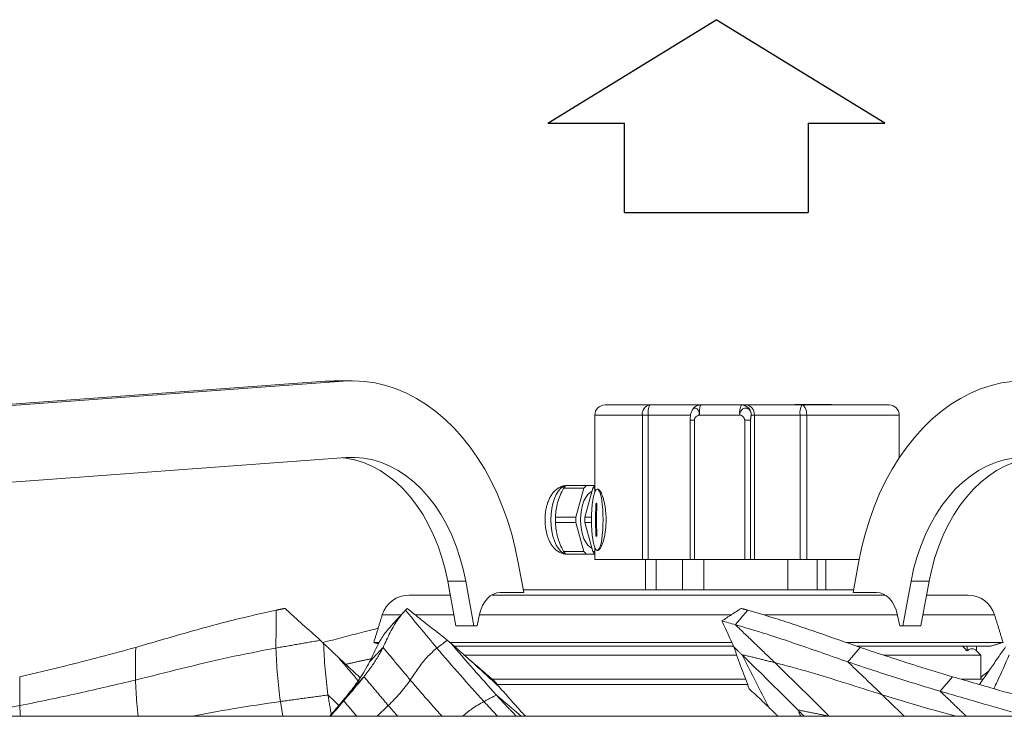
# Model space of a CAD drawing. Units: millimetres. Extents: x 0 to 8400, y 0 to 5940.
# Drawn here: x 6751 to 7137, y 4902 to 5175 of the extents above; entities that cross this region are included whole.
import ezdxf

# ---------------------------------------------------------------- set-up
doc = ezdxf.new("R2010")
doc.units = ezdxf.units.MM
doc.layers.add('QUOTE', color=3, linetype='Continuous')

msp = doc.modelspace()

# ---------------------------------------------------------------- linework, layer by layer
at = {"color": 7, "linetype": 'Continuous', "lineweight": 15}
for p, q in [((6870.732, 5033.637, 586.092), (6711.308, 5021.821, 586.092)), ((6718.379, 5021.821, 586.092), (6877.803, 5033.637, 586.092)), ((6874.247, 5033.767, 586.092), (6870.732, 5033.637, 586.092)), ((6870.732, 5033.637, 586.092), (6877.803, 5033.637, 586.092)), ((7017.956, 5024.267, 586.092), (6997.927, 5024.267, 586.092)), ((7033.754, 5024.267, 586.092), (7017.956, 5024.267, 586.092)), ((7035.575, 5024.267, 586.092), (7033.754, 5024.267, 586.092)), ((7057.425, 5024.267, 586.092), (7035.575, 5024.267, 586.092)), ((7064.701, 5024.517, 586.092), (7054.828, 5024.517, 586.092)), ((7054.828, 5024.267, 586.092), (7054.828, 5024.517, 586.092)), ((7064.701, 5024.517, 586.092), (7064.701, 5024.267, 586.092)), ((7066.285, 5024.517, 586.092), (7064.701, 5024.517, 586.092)), ((7066.285, 5024.267, 586.092), (7066.285, 5024.517, 586.092)), ((7066.289, 5024.517, 586.092), (7066.285, 5024.517, 586.092)), ((7066.289, 5024.267, 586.092), (7066.289, 5024.517, 586.092)), ((7066.487, 5024.517, 586.092), (7066.289, 5024.517, 586.092)), ((7066.487, 5024.267, 586.092), (7066.487, 5024.517, 586.092)), ((7066.566, 5024.517, 586.092), (7066.487, 5024.517, 586.092)), ((7066.566, 5024.267, 586.092), (7066.566, 5024.517, 586.092)), ((7066.764, 5024.517, 586.092), (7066.566, 5024.517, 586.092)), ((7066.764, 5024.517, 586.092), (7066.764, 5024.267, 586.092)), ((7067.097, 5024.517, 586.092), (7066.764, 5024.517, 586.092)), ((7067.097, 5024.267, 586.092), (7067.097, 5024.517, 586.092)), ((7067.295, 5024.517, 586.092), (7067.097, 5024.517, 586.092)), ((7067.295, 5024.267, 586.092), (7067.295, 5024.517, 586.092)), ((7067.39, 5024.517, 586.092), (7067.295, 5024.517, 586.092)), ((7067.39, 5024.267, 586.092), (7067.39, 5024.517, 586.092)), ((7067.944, 5024.517, 586.092), (7067.39, 5024.517, 586.092)), ((7067.944, 5024.267, 586.092), (7067.944, 5024.517, 586.092)), ((7068.047, 5024.517, 586.092), (7067.944, 5024.517, 586.092)), ((7068.047, 5024.267, 586.092), (7068.047, 5024.517, 586.092)), ((7068.245, 5024.517, 586.092), (7068.047, 5024.517, 586.092)), ((7068.245, 5024.517, 586.092), (7068.245, 5024.267, 586.092)), ((7068.324, 5024.517, 586.092), (7068.245, 5024.517, 586.092)), ((7068.324, 5024.267, 586.092), (7068.324, 5024.517, 586.092)), ((7069.021, 5024.517, 586.092), (7068.324, 5024.517, 586.092)), ((7069.021, 5024.267, 586.092), (7069.021, 5024.517, 586.092)), ((6994.977, 5020.267, 586.092), (6994.977, 4963.767, 586.092)), ((6997.294, 5020.267, 586.092), (6997.294, 4963.767, 586.092)), ((7013.856, 5020.267, 586.092), (6997.294, 5020.267, 586.092)), ((7033.12, 5020.267, 586.092), (7017.322, 5020.267, 586.092)), ((7038.891, 5020.267, 586.092), (7037.704, 5020.267, 586.092)), ((7038.891, 5020.267, 586.092), (7038.891, 4963.767, 586.092)), ((7056.792, 5020.267, 586.092), (7038.891, 5020.267, 586.092)), ((7056.792, 5020.267, 586.092), (7056.792, 4963.767, 586.092)), ((7059.383, 5020.267, 586.092), (7059.383, 4963.767, 586.092)), ((7015.348, 5018.267, 586.092), (7015.348, 4963.767, 586.092)), ((7035.095, 5018.267, 586.092), (7035.095, 4963.767, 586.092)), ((7037.387, 5018.267, 586.092), (7037.387, 4963.767, 586.092)), ((6878.913, 5003.678, 586.092), (6719.489, 4991.862, 586.092)), ((6964.126, 4991.68, 586.092), (6972.106, 4991.68, 586.092)), ((6973.022, 4992.767, 586.092), (6965.042, 4992.767, 586.092)), ((6972.106, 4991.68, 586.092), (6968.925, 4980.355, 586.092)), ((6975.6, 4991.68, 586.092), (6972.419, 4980.355, 586.092)), ((6976.343, 4992.767, 586.092), (6973.022, 4992.767, 586.092)), ((6975.6, 4991.68, 586.092), (6976.343, 4991.68, 586.092)), ((6976.729, 4984.667, 586.092), (6977.144, 4984.667, 586.092)), ((6968.925, 4980.355, 586.092), (6960.945, 4980.355, 586.092)), ((6975.067, 4980.355, 586.092), (6972.419, 4980.355, 586.092)), ((6960.944, 4978.18, 586.092), (6968.925, 4978.18, 586.092)), ((6968.925, 4978.18, 586.092), (6972.106, 4966.855, 586.092)), ((6972.419, 4978.18, 586.092), (6975.067, 4978.18, 586.092)), ((6972.419, 4978.18, 586.092), (6975.6, 4966.855, 586.092)), ((6977.144, 4973.867, 586.092), (6976.729, 4973.867, 586.092)), ((6972.106, 4966.855, 586.092), (6964.126, 4966.855, 586.092)), ((6965.042, 4965.767, 586.092), (6973.022, 4965.767, 586.092)), ((6973.022, 4965.767, 586.092), (6976.343, 4965.767, 586.092)), ((6976.343, 4966.855, 586.092), (6975.6, 4966.855, 586.092)), ((6946.371, 4962.445, 586.092), (6948.496, 4950.767, 586.092)), ((6997.294, 4963.767, 586.092), (7013.664, 4963.767, 586.092)), ((7000.44, 4963.767, 586.092), (7000.44, 4951.767, 586.092)), ((7015.348, 4963.767, 586.092), (7035.095, 4963.767, 586.092)), ((7019.08, 4963.767, 586.092), (7019.08, 4951.767, 586.092)), ((7037.387, 4963.767, 586.092), (7038.891, 4963.767, 586.092)), ((7038.891, 4963.767, 586.092), (7056.792, 4963.767, 586.092)), ((7051.97, 4963.767, 586.092), (7051.97, 4951.767, 586.092)), ((7063.427, 4963.767, 586.092), (7063.427, 4951.767, 586.092)), ((7066.819, 4963.767, 586.092), (7066.819, 4951.767, 586.092)), ((7077.543, 4950.767, 586.092), (7079.668, 4962.445, 586.092)), ((6919.71, 4949.767, 586.092), (6918.71, 4955.184, 586.092)), ((6925.789, 4955.184, 586.092), (6918.717, 4955.184, 586.092)), ((6918.717, 4955.184, 586.092), (6921.932, 4937.767, 586.092)), ((6929.003, 4937.767, 586.092), (6925.789, 4955.184, 586.092)), ((7100.253, 4955.184, 586.092), (7097.038, 4937.767, 586.092)), ((7107.323, 4955.184, 586.092), (7100.253, 4955.184, 586.092)), ((7104.109, 4937.767, 586.092), (7107.323, 4955.184, 586.092)), ((6948.496, 4950.767, 586.092), (6939.304, 4950.767, 586.092)), ((7086.736, 4950.767, 586.092), (7077.543, 4950.767, 586.092)), ((6931.19, 4942.276, 586.092), (6930.215, 4937.767, 586.092)), ((7095.825, 4937.767, 586.092), (7094.851, 4942.276, 586.092)), ((6921.932, 4937.767, 586.092), (6929.003, 4937.767, 586.092)), ((6930.215, 4937.767, 586.092), (6929.003, 4937.767, 586.092)), ((7095.825, 4937.767, 586.092), (7097.038, 4937.767, 586.092)), ((7097.038, 4937.767, 586.092), (7104.109, 4937.767, 586.092)), ((7122.232, 4927.896, 586.092), (7122.232, 4929.767, 586.092)), ((7125.886, 4929.767, 586.092), (7125.886, 4927.896, 586.092)), ((6885.918, 4917.796, 586.092), (6880.667, 4912.099, 586.092)), ((7116.477, 4917.796, 586.092), (7111.647, 4912.099, 586.092)), ((7127.142, 4914.767, 586.092), (7126.969, 4914.767, 586.092)), ((6877.971, 4908.339, 586.092), (6872.726, 4902.628, 586.092))]:
    msp.add_line(p, q, dxfattribs=at)
at = {"color": 7, "linetype": 'Continuous', "lineweight": 15, "elevation": 586.092, "flags": 128}
for points in [[(6877.803, 5033.637), (6881.988, 5033.763), (6886.171, 5033.519), (6890.335, 5032.908), (6894.463, 5031.931), (6898.541, 5030.592), (6902.552, 5028.896), (6906.48, 5026.851), (6910.311, 5024.463), (6914.029, 5021.743), (6917.62, 5018.7), (6921.07, 5015.347), (6924.366, 5011.696), (6927.494, 5007.762), (6930.443, 5003.56), (6933.202, 4999.107), (6935.758, 4994.419), (6938.104, 4989.515), (6940.229, 4984.414), (6942.125, 4979.136), (6943.785, 4973.701), (6945.202, 4968.13), (6946.371, 4962.445)], [(7079.668, 4962.445), (7080.838, 4968.13), (7082.255, 4973.701), (7083.915, 4979.136), (7085.811, 4984.414), (7087.936, 4989.515), (7090.282, 4994.419), (7092.839, 4999.107), (7095.598, 5003.56), (7098.547, 5007.762), (7101.676, 5011.696), (7104.972, 5015.347), (7108.422, 5018.7), (7112.013, 5021.743), (7115.732, 5024.463), (7119.562, 5026.851), (7123.491, 5028.896), (7127.502, 5030.592), (7131.58, 5031.931), (7135.709, 5032.908), (7139.874, 5033.519), (7144.057, 5033.763), (7148.242, 5033.637)], [(7016.933, 5024.131), (7017.185, 5024.19), (7017.956, 5024.267)], [(7057.425, 5024.267), (7057.807, 5024.19), (7058.174, 5023.963), (7058.513, 5023.593), (7058.809, 5023.096), (7059.053, 5022.49), (7059.234, 5021.798), (7059.345, 5021.048), (7059.383, 5020.267)], [(6994.977, 5020.267), (6991.662, 5020.267), (6988.636, 5020.267), (6985.915, 5020.267), (6983.511, 5020.267), (6981.44, 5020.267), (6979.709, 5020.267), (6978.33, 5020.267), (6977.309, 5020.267), (6976.65, 5020.267), (6976.359, 5020.267), (6976.343, 5020.267)], [(6994.977, 5020.267), (6995.093, 5020.267), (6995.214, 5020.267), (6995.339, 5020.267), (6995.469, 5020.267), (6995.603, 5020.267), (6995.742, 5020.267), (6995.884, 5020.267), (6996.03, 5020.267)], [(6996.03, 5020.267), (6996.179, 5020.267), (6996.331, 5020.267), (6996.486, 5020.267), (6996.644, 5020.267), (6996.804, 5020.267), (6996.965, 5020.267), (6997.129, 5020.267), (6997.294, 5020.267)], [(7056.792, 5020.267), (7056.958, 5020.267), (7057.125, 5020.267), (7057.292, 5020.267), (7057.459, 5020.267), (7057.627, 5020.267), (7057.794, 5020.267), (7057.961, 5020.267), (7058.126, 5020.267)], [(7058.126, 5020.267), (7058.291, 5020.267), (7058.453, 5020.267), (7058.614, 5020.267), (7058.773, 5020.267), (7058.93, 5020.267), (7059.084, 5020.267), (7059.235, 5020.267), (7059.383, 5020.267)], [(7095.639, 5020.267), (7095.547, 5020.267), (7095.102, 5020.267), (7094.293, 5020.267), (7093.122, 5020.267), (7091.595, 5020.267), (7089.722, 5020.267), (7087.511, 5020.267), (7084.974, 5020.267), (7082.123, 5020.267), (7078.975, 5020.267), (7075.545, 5020.267), (7071.851, 5020.267), (7067.912, 5020.267), (7063.749, 5020.267), (7059.383, 5020.267)], [(6918.71, 4955.184), (6917.7, 4959.911), (6916.44, 4964.516), (6914.936, 4968.973), (6913.197, 4973.255), (6911.233, 4977.339), (6909.055, 4981.199), (6906.677, 4984.815), (6904.111, 4988.165), (6901.373, 4991.23), (6898.479, 4993.992), (6895.444, 4996.435), (6892.287, 4998.545), (6889.026, 5000.311), (6885.679, 5001.721), (6882.267, 5002.768), (6878.808, 5003.445), (6877.668, 5003.586)], [(6918.717, 4955.184), (6917.708, 4959.911), (6916.447, 4964.516), (6914.943, 4968.973), (6913.204, 4973.255), (6911.241, 4977.338), (6909.064, 4981.199), (6906.685, 4984.815), (6904.12, 4988.165), (6901.382, 4991.23), (6898.488, 4993.992), (6895.453, 4996.435), (6892.296, 4998.545), (6889.036, 5000.311), (6885.689, 5001.721), (6882.277, 5002.768), (6878.818, 5003.445), (6877.674, 5003.587)], [(6925.789, 4955.184), (6924.779, 4959.911), (6923.519, 4964.516), (6922.015, 4968.973), (6920.276, 4973.255), (6918.312, 4977.339), (6916.135, 4981.199), (6913.757, 4984.815), (6911.191, 4988.165), (6908.453, 4991.23), (6905.559, 4993.992), (6902.525, 4996.435), (6899.368, 4998.545), (6896.107, 5000.311), (6892.761, 5001.721), (6889.348, 5002.768), (6885.89, 5003.445), (6882.405, 5003.749), (6878.913, 5003.678)], [(7100.253, 4955.184), (7101.262, 4959.911), (7102.523, 4964.516), (7104.027, 4968.973), (7105.766, 4973.255), (7107.73, 4977.339), (7109.907, 4981.199), (7112.286, 4984.815), (7114.851, 4988.165), (7117.589, 4991.23), (7120.484, 4993.992), (7123.519, 4996.435), (7126.676, 4998.545), (7129.937, 5000.311), (7133.283, 5001.721), (7136.696, 5002.768), (7140.155, 5003.445), (7143.64, 5003.749), (7147.132, 5003.678)], [(7107.323, 4955.184), (7108.333, 4959.911), (7109.594, 4964.516), (7111.098, 4968.973), (7112.837, 4973.255), (7114.801, 4977.338), (7116.978, 4981.199), (7119.356, 4984.815), (7121.922, 4988.165), (7124.66, 4991.23), (7127.555, 4993.992), (7130.589, 4996.435), (7133.746, 4998.545), (7137.008, 5000.311), (7140.354, 5001.721), (7143.767, 5002.768), (7147.226, 5003.445), (7148.366, 5003.586)], [(6964.951, 4992.675), (6964.107, 4992.354), (6963.081, 4991.63), (6962.127, 4990.569), (6961.271, 4989.2), (6960.536, 4987.559), (6959.943, 4985.693), (6959.507, 4983.651), (6959.241, 4981.489), (6959.151, 4979.267)], [(6975.223, 4990.335), (6974.512, 4989.967), (6973.61, 4989.174), (6972.791, 4988.063), (6972.081, 4986.669), (6971.505, 4985.037), (6971.079, 4983.22), (6970.818, 4981.276), (6970.73, 4979.267)], [(6979.59, 4979.267), (6979.556, 4977.184), (6979.454, 4975.163), (6979.287, 4973.267), (6979.06, 4971.554), (6978.781, 4970.075), (6978.457, 4968.875), (6978.099, 4967.991), (6977.717, 4967.45), (6977.324, 4967.267), (6976.93, 4967.45), (6976.549, 4967.991), (6976.191, 4968.875), (6975.867, 4970.075), (6975.588, 4971.554), (6975.361, 4973.267), (6975.194, 4975.163), (6975.092, 4977.184), (6975.057, 4979.267), (6975.092, 4981.351), (6975.194, 4983.372), (6975.361, 4985.267), (6975.588, 4986.981), (6975.867, 4988.46), (6976.191, 4989.66), (6976.549, 4990.544), (6976.93, 4991.085), (6977.324, 4991.267), (6977.717, 4991.085), (6978.099, 4990.544), (6978.457, 4989.66), (6978.781, 4988.46), (6979.06, 4986.981), (6979.287, 4985.267), (6979.454, 4983.372), (6979.556, 4981.351), (6979.59, 4979.267)], [(6959.151, 4979.267), (6959.241, 4977.045), (6959.507, 4974.884), (6959.943, 4972.842), (6960.536, 4970.976), (6961.271, 4969.335), (6962.127, 4967.966), (6963.081, 4966.904), (6964.107, 4966.181), (6964.951, 4965.86)], [(6970.73, 4979.267), (6970.818, 4977.259), (6971.079, 4975.314), (6971.505, 4973.497), (6972.081, 4971.866), (6972.791, 4970.472), (6973.61, 4969.361), (6974.512, 4968.568), (6975.223, 4968.199)], [(6976.343, 4963.767), (6976.359, 4963.767), (6976.65, 4963.767), (6977.309, 4963.767), (6978.33, 4963.767), (6979.709, 4963.767), (6981.44, 4963.767), (6983.511, 4963.767), (6985.915, 4963.767), (6988.636, 4963.767), (6991.662, 4963.767), (6994.977, 4963.767)], [(6994.977, 4963.767), (6995.214, 4963.767), (6995.469, 4963.767), (6995.742, 4963.767), (6996.03, 4963.767), (6996.331, 4963.767), (6996.644, 4963.767), (6996.965, 4963.767), (6997.294, 4963.767)], [(7013.664, 4963.767), (7013.666, 4963.767), (7013.719, 4963.767), (7013.846, 4963.767), (7014.044, 4963.767), (7014.304, 4963.767), (7014.616, 4963.767), (7014.969, 4963.767), (7015.348, 4963.767)], [(7035.095, 4963.767), (7035.487, 4963.767), (7035.875, 4963.767), (7036.246, 4963.767), (7036.584, 4963.767), (7036.878, 4963.767), (7037.115, 4963.767), (7037.287, 4963.767), (7037.387, 4963.767)], [(7056.792, 4963.767), (7057.125, 4963.767), (7057.459, 4963.767), (7057.794, 4963.767), (7058.126, 4963.767), (7058.453, 4963.767), (7058.773, 4963.767), (7059.084, 4963.767), (7059.383, 4963.767)], [(7059.383, 4963.767), (7063.749, 4963.767), (7067.912, 4963.767), (7071.851, 4963.767), (7075.545, 4963.767), (7078.975, 4963.767), (7079.91, 4963.767)], [(6939.304, 4950.767), (6937.959, 4950.616), (6936.647, 4950.164), (6935.403, 4949.424), (6934.257, 4948.414), (6933.239, 4947.16), (6932.375, 4945.693), (6931.686, 4944.051), (6931.19, 4942.276)], [(7086.736, 4950.767), (7088.082, 4950.616), (7089.393, 4950.164), (7090.638, 4949.424), (7091.783, 4948.414), (7092.801, 4947.16), (7093.666, 4945.693), (7094.355, 4944.051), (7094.851, 4942.276)], [(6897.143, 4941.983), (6895.632, 4941.983), (6894.465, 4941.983), (6893.646, 4941.983), (6893.177, 4941.984), (6893.055, 4941.983)], [(6900.303, 4941.983), (6898.995, 4941.983), (6897.143, 4941.983)], [(6921.154, 4941.983), (6920.892, 4941.983), (6916.867, 4941.983), (6913.124, 4941.983), (6909.675, 4941.983), (6906.528, 4941.984), (6905.998, 4941.983)], [(7029.753, 4941.984), (7024.915, 4941.984), (7018.435, 4941.984), (7011.939, 4941.983), (7005.446, 4941.983), (6998.975, 4941.983), (6992.546, 4941.983), (6986.177, 4941.983), (6979.886, 4941.983), (6973.693, 4941.983), (6967.615, 4941.983), (6961.67, 4941.983), (6955.875, 4941.983), (6950.249, 4941.984), (6944.806, 4941.983), (6939.564, 4941.983), (6934.536, 4941.983), (6931.127, 4941.983)], [(7094.914, 4941.983), (7094.729, 4941.983), (7089.854, 4941.983), (7084.754, 4941.984), (7079.443, 4941.984), (7073.937, 4941.983), (7068.253, 4941.983), (7062.407, 4941.983), (7056.416, 4941.983), (7050.298, 4941.983), (7044.07, 4941.983), (7042.56, 4941.983)], [(7132.979, 4941.983), (7132.974, 4941.983), (7132.74, 4941.983), (7132.154, 4941.984), (7131.219, 4941.983), (7129.938, 4941.983), (7128.313, 4941.983), (7126.35, 4941.983), (7124.055, 4941.984), (7121.434, 4941.983), (7118.495, 4941.984), (7115.247, 4941.983), (7111.699, 4941.983), (7107.861, 4941.983), (7104.887, 4941.984)], [(6891.832, 4931.229), (6891.786, 4931.229), (6890.768, 4931.229), (6890.103, 4931.229), (6889.792, 4931.229), (6889.767, 4931.229)], [(7030.017, 4931.229), (7027.056, 4931.229), (7020.463, 4931.229), (7013.849, 4931.229), (7007.233, 4931.229), (7000.633, 4931.229), (6994.068, 4931.229), (6987.558, 4931.229), (6981.122, 4931.229), (6974.778, 4931.229), (6968.544, 4931.229), (6962.438, 4931.229), (6956.478, 4931.229), (6950.681, 4931.229), (6945.064, 4931.229), (6939.642, 4931.229), (6934.433, 4931.229), (6929.449, 4931.229), (6924.707, 4931.229), (6920.22, 4931.229), (6919.45, 4931.229)], [(6921.211, 4929.767), (6922.326, 4929.767), (6926.623, 4929.767), (6931.179, 4929.767), (6935.979, 4929.767), (6941.009, 4929.767), (6946.253, 4929.767), (6951.697, 4929.767), (6957.324, 4929.767), (6963.117, 4929.767), (6969.059, 4929.767), (6975.133, 4929.767), (6981.319, 4929.767), (6987.6, 4929.767), (6993.956, 4929.767), (7000.37, 4929.767), (7006.821, 4929.767), (7013.291, 4929.767), (7019.76, 4929.767), (7026.209, 4929.767), (7030.703, 4929.767)], [(7136.267, 4931.229), (7136.264, 4931.229), (7136.042, 4931.229), (7135.466, 4931.229), (7134.536, 4931.229), (7133.256, 4931.229), (7131.629, 4931.229), (7129.661, 4931.229), (7127.356, 4931.229), (7124.721, 4931.229), (7121.765, 4931.229), (7118.494, 4931.229), (7114.92, 4931.229), (7111.052, 4931.229), (7106.901, 4931.229), (7102.48, 4931.229), (7097.8, 4931.229), (7092.876, 4931.229), (7087.722, 4931.229), (7082.352, 4931.229), (7076.783, 4931.229), (7074.838, 4931.229)], [(7079.055, 4929.767), (7080.233, 4929.767), (7085.46, 4929.767), (7090.471, 4929.767), (7095.251, 4929.767), (7099.785, 4929.767), (7104.06, 4929.767), (7108.064, 4929.767), (7111.784, 4929.767), (7115.209, 4929.767), (7118.329, 4929.767), (7121.135, 4929.767), (7123.618, 4929.767), (7125.771, 4929.767), (7127.588, 4929.767), (7129.063, 4929.767), (7130.191, 4929.767), (7130.97, 4929.767), (7131.397, 4929.767), (7131.485, 4929.767)], [(7031.95, 4926.267), (7028.887, 4926.267), (7022.56, 4926.267), (7016.204, 4926.267), (7009.839, 4926.267), (7003.483, 4926.267), (6997.156, 4926.267), (6990.879, 4926.267), (6984.67, 4926.267), (6978.548, 4926.267), (6972.533, 4926.267), (6966.644, 4926.267), (6960.897, 4926.267), (6955.312, 4926.267), (6949.905, 4926.267), (6944.693, 4926.267), (6939.692, 4926.267), (6934.918, 4926.267), (6930.386, 4926.267), (6926.109, 4926.267), (6925.128, 4926.267)], [(7127.517, 4926.267), (7127.417, 4926.267), (7126.976, 4926.267), (7126.181, 4926.267), (7125.038, 4926.267), (7123.547, 4926.267), (7121.716, 4926.267), (7119.548, 4926.267), (7117.051, 4926.267), (7114.232, 4926.267), (7111.101, 4926.267), (7107.666, 4926.267), (7103.939, 4926.267), (7099.931, 4926.267), (7095.654, 4926.267), (7091.122, 4926.267), (7089.428, 4926.267)], [(7035.454, 4916.767), (7032.984, 4916.767), (7026.362, 4916.767), (7019.701, 4916.767), (7013.022, 4916.767), (7006.343, 4916.767), (6999.682, 4916.767), (6993.059, 4916.767), (6986.493, 4916.767), (6980.002, 4916.767), (6973.605, 4916.767), (6967.319, 4916.767), (6961.163, 4916.767), (6955.154, 4916.767), (6949.309, 4916.767), (6943.645, 4916.767), (6938.177, 4916.767), (6936.208, 4916.767)], [(6938.069, 4914.767), (6943.656, 4914.767), (6949.439, 4914.767), (6955.401, 4914.767), (6961.527, 4914.767), (6967.798, 4914.767), (6974.196, 4914.767), (6980.704, 4914.767), (6987.304, 4914.767), (6993.976, 4914.767), (7000.702, 4914.767), (7007.463, 4914.767), (7014.24, 4914.767), (7021.013, 4914.767), (7027.763, 4914.767), (7034.472, 4914.767), (7036.233, 4914.767)], [(7128.606, 4916.767), (7125.883, 4916.767), (7122.802, 4916.767), (7120.054, 4916.767)], [(6746.449, 4902.267), (6757.002, 4902.267), (6767.747, 4902.267), (6778.678, 4902.267), (6789.784, 4902.267), (6801.059, 4902.267), (6812.493, 4902.267), (6824.078, 4902.267), (6835.806, 4902.267), (6847.667, 4902.267), (6859.652, 4902.267), (6871.753, 4902.267), (6883.96, 4902.267), (6896.264, 4902.267), (6908.656, 4902.267), (6921.127, 4902.267), (6933.667, 4902.267), (6946.266, 4902.267), (6958.916, 4902.267), (6971.607, 4902.267), (6984.328, 4902.267), (6997.072, 4902.267), (7009.827, 4902.267), (7022.585, 4902.267), (7035.335, 4902.267), (7048.069, 4902.267), (7060.776, 4902.267), (7073.448, 4902.267), (7086.074, 4902.267), (7098.645, 4902.267), (7111.151, 4902.267), (7123.584, 4902.267), (7135.933, 4902.267), (7148.19, 4902.267)]]:
    msp.add_lwpolyline(points, dxfattribs=at)
at = {"color": 7, "linetype": 'Continuous', "lineweight": 15}
for centre, radius, start, end in [((6980.343, 5020.267, 586.092), 4, 90, 180), ((6998.546, 5020.723, 586.092), 3.597, 99.89575, 187.28285), ((7004.083, 5021.242, 586.092), 6.859, 153.82933, 188.17196), ((7036.407, 5020.436, 586.092), 19.085, 171.98798, 180.50541), ((7019.02, 5023.189, 586.092), 1.515, 134.61884, 183.53234), ((7039.91, 5021.242, 586.092), 6.859, 153.82983, 188.17091), ((7033.749, 5020.342, 586.092), 3.925, 44.54834, 89.93301), ((7033.678, 5020.272, 586.092), 4.025, 359.93606, 44.55048), ((7063.581, 5021.242, 586.092), 6.858, 153.82842, 188.17266), ((7091.639, 5020.267, 586.092), 4, 0, 90), ((6971.151, 4986.69, 586.092), 8.617, 135.14573, 144.614), ((6979.127, 4986.692, 586.092), 8.613, 135.14186, 144.6138), ((6982.863, 4986.501, 586.092), 8.92, 136.96742, 144.51155), ((7123.523, 4979.267, 586.092), 146.894, 177.89327, 182.10675), ((7123.944, 4979.267, 586.092), 146.899, 177.89335, 182.10667), ((6988.039, 4979.267, 586.092), 27.143, 172.45759, 187.54229), ((6991.714, 4979.267, 586.092), 30.789, 177.97517, 182.02409), ((6999.72, 4979.268, 586.092), 30.815, 177.97781, 182.02307), ((7003.171, 4979.267, 586.092), 30.771, 177.97399, 182.02527), ((6971.145, 4971.84, 586.092), 8.609, 215.38136, 224.85825), ((6979.127, 4971.842, 586.092), 8.612, 215.38748, 224.86001), ((6982.768, 4971.955, 586.092), 8.797, 215.43436, 223.08422), ((6903.574, 4938.767, 586.092), 11, 90, 163), ((7122.459, 4938.767, 586.092), 11, 17, 90)]:
    msp.add_arc(centre, radius, start, end, dxfattribs=at)
msp.add_ellipse((7035.575, 5020.267, 586.092), major_axis=(0, 4), ratio=0.8290027, start_param=4.712389, end_param=6.2831853, dxfattribs=at)
for points in [[(6874.247, 5033.767, 586.092), (6874.236, 5033.767, 586.092)], [(6881.319, 5033.767, 586.092), (6874.247, 5033.767, 586.092)], [(7056.997, 5024.549, 586.092), (7056.997, 5024.517, 586.092)], [(7062.314, 5024.517, 586.092), (7062.314, 5024.549, 586.092)], [(7063.122, 5024.517, 586.092), (7063.122, 5024.549, 586.092)], [(6976.343, 5020.267, 586.092), (6976.343, 4990.086, 586.092)], [(7095.639, 5003.623, 586.092), (7095.639, 5020.267, 586.092)], [(7013.664, 5018.269, 586.092), (7013.664, 4963.767, 586.092)], [(7013.709, 5018.267, 586.092), (7013.701, 5018.267, 586.092)], [(6977.564, 4991.267, 586.092), (6977.324, 4991.267, 586.092)], [(6961.148, 4982.952, 586.092), (6961.131, 4982.83, 586.092)], [(6961.131, 4975.705, 586.092), (6961.148, 4975.583, 586.092)], [(6976.343, 4968.449, 586.092), (6976.343, 4963.767, 586.092)], [(6977.324, 4967.267, 586.092), (6977.564, 4967.267, 586.092)], [(6996.232, 4963.767, 586.092), (6996.232, 4951.767, 586.092)], [(7010.664, 4963.767, 586.092), (7010.664, 4951.767, 586.092)], [(6851.521, 4943.849, 586.092), (6851.425, 4929.026, 586.092)], [(6854.991, 4944.579, 586.092), (6851.52, 4943.849, 586.092)], [(6893.055, 4941.983, 586.092), (6889.767, 4931.229, 586.092)], [(6901.824, 4943.476, 586.092), (6896.584, 4937.8, 586.092)], [(6902.884, 4944.579, 586.092), (6902.174, 4943.849, 586.092)], [(6902.174, 4943.849, 586.092), (6914.488, 4929.026, 586.092)], [(7036.269, 4943.849, 586.092), (7031.406, 4938.165, 586.092)], [(7033.684, 4944.579, 586.092), (7036.269, 4943.849, 586.092)], [(7136.267, 4931.229, 586.092), (7132.979, 4941.983, 586.092)], [(7031.406, 4938.165, 586.092), (7046.891, 4923.3, 586.092)], [(6851.425, 4929.026, 586.092), (6868.772, 4932.05, 586.092)], [(6870.115, 4930.831, 586.092), (6868.772, 4932.05, 586.092)], [(6875.636, 4925.636, 586.092), (6870.115, 4930.831, 586.092)], [(6889.767, 4931.229, 586.092), (6891.608, 4930.666, 586.092)], [(6914.488, 4929.026, 586.092), (6918.529, 4932.05, 586.092)], [(6920.058, 4930.831, 586.092), (6918.529, 4932.05, 586.092)], [(6925.964, 4925.636, 586.092), (6920.058, 4930.831, 586.092)], [(7122.232, 4927.896, 586.092), (7120.362, 4929.767, 586.092)], [(7131.485, 4929.767, 586.092), (7136.267, 4931.229, 586.092)], [(6796.477, 4929.284, 586.092), (6796.412, 4916.472, 586.092)], [(6893.379, 4929.284, 586.092), (6888.133, 4923.592, 586.092)], [(6893.379, 4929.284, 586.092), (6904.063, 4916.472, 586.092)], [(7030.801, 4929.495, 586.092), (7033.909, 4926.487, 586.092)], [(7046.891, 4923.3, 586.092), (7033.909, 4926.487, 586.092)], [(7034.032, 4926.368, 586.092), (7033.909, 4926.487, 586.092)], [(7080.343, 4929.284, 586.092), (7075.49, 4923.592, 586.092)], [(7127.517, 4926.267, 586.092), (7125.886, 4927.898, 586.092)], [(7127.517, 4916.767, 586.092), (7127.517, 4926.267, 586.092)], [(6883.658, 4916.187, 586.092), (6875.636, 4925.636, 586.092)], [(6878.814, 4922.656, 586.092), (6888.751, 4924.858, 586.092)], [(6938.919, 4913.786, 586.092), (6925.964, 4925.636, 586.092)], [(7075.49, 4923.592, 586.092), (7088.911, 4910.737, 586.092)], [(6751.038, 4917.796, 586.092), (6751.056, 4906.446, 586.092)], [(6885.918, 4917.796, 586.092), (6895.457, 4906.446, 586.092)], [(6938.069, 4914.767, 586.092), (6937.616, 4915.571, 586.092)], [(6938.919, 4913.786, 586.092), (6938.069, 4914.767, 586.092)], [(6853.171, 4908.077, 586.092), (6871.798, 4910.603, 586.092)], [(6871.781, 4910.73, 586.092), (6871.798, 4910.603, 586.092)], [(6876.106, 4906.558, 586.092), (6871.781, 4910.73, 586.092)], [(6871.798, 4910.603, 586.092), (6873.094, 4903.056, 586.092)], [(6932.91, 4908.077, 586.092), (6937.827, 4910.603, 586.092)], [(6937.711, 4910.73, 586.092), (6937.827, 4910.603, 586.092)], [(6947.502, 4902.267, 586.092), (6937.711, 4910.73, 586.092)], [(6937.827, 4910.603, 586.092), (6945.545, 4902.267, 586.092)], [(7088.911, 4910.737, 586.092), (7097.592, 4902.267, 586.092)], [(7111.647, 4912.099, 586.092), (7121.924, 4902.267, 586.092)], [(6853.171, 4908.077, 586.092), (6854.175, 4902.267, 586.092)], [(6877.971, 4908.339, 586.092), (6883.138, 4902.267, 586.092)], [(6932.91, 4908.077, 586.092), (6938.298, 4902.267, 586.092)], [(6729.654, 4902.267, 586.092), (6751.056, 4906.446, 586.092)], [(6751.056, 4906.446, 586.092), (6751.31, 4902.267, 586.092)], [(6891.035, 4902.267, 586.092), (6895.457, 4906.446, 586.092)], [(6895.457, 4906.446, 586.092), (6899.107, 4902.267, 586.092)], [(7048.159, 4902.267, 586.092), (7044.488, 4905.823, 586.092)], [(7068.168, 4902.294, 586.092), (7055.906, 4904.782, 586.092)], [(7056.034, 4904.654, 586.092), (7055.906, 4904.782, 586.092)], [(7056.034, 4904.654, 586.092), (7058.38, 4902.267, 586.092)], [(7056.034, 4904.654, 586.092), (7056.999, 4902.267, 586.092)], [(6872.726, 4902.628, 586.092), (6872.416, 4902.267, 586.092)]]:
    msp.add_open_spline(points, degree=1, dxfattribs=at)
for points, knots in [([(6997.927, 5024.267, 586.092), (6996.325, 5024.267, 586.092), (6993.091, 5024.267, 586.092), (6989.038, 5024.267, 586.092), (6985.637, 5024.267, 586.092), (6983.017, 5024.267, 586.092), (6981.272, 5024.267, 586.092), (6980.392, 5024.268, 586.092), (6980.432, 5024.267, 586.092), (6980.447, 5024.267, 586.092)], [0, 0, 0, 0, 0.1484433, 0.2997403, 0.4530021, 0.6072649, 0.7615279, 0.9147892, 1, 1, 1, 1]), ([(7017.322, 5020.267, 586.092), (7017.29, 5020.642, 586.092), (7017.227, 5021.378, 586.092), (7016.894, 5022.158, 586.092), (7016.551, 5022.618, 586.092), (7016.158, 5022.959, 586.092), (7015.626, 5023.134, 586.092), (7015.085, 5022.943, 586.092), (7014.723, 5022.597, 586.092), (7014.516, 5022.36, 586.092), (7014.446, 5022.169, 586.092), (7014.435, 5022.138, 586.092)], [0, 0, 0, 0, 0.1666243, 0.3274785, 0.4117264, 0.4949021, 0.6580018, 0.8163456, 0.8988342, 0.9839007, 1, 1, 1, 1]), ([(7017.33, 5024.218, 586.092), (7016.953, 5024.127, 586.092), (7016.415, 5023.997, 586.092), (7015.693, 5023.587, 586.092), (7015.119, 5023.121, 586.092), (7014.656, 5022.601, 586.092), (7014.491, 5022.23, 586.092), (7014.447, 5022.132, 586.092)], [0, 0, 0, 0, 0.3132248, 0.4461153, 0.670638, 0.9134869, 1, 1, 1, 1]), ([(7037.704, 5020.267, 586.092), (7037.667, 5020.642, 586.092), (7037.596, 5021.378, 586.092), (7037.149, 5022.158, 586.092), (7036.688, 5022.618, 586.092), (7036.155, 5022.958, 586.092), (7035.412, 5023.135, 586.092), (7034.684, 5022.939, 586.092), (7034.147, 5022.604, 586.092), (7033.683, 5022.131, 586.092), (7033.238, 5021.353, 586.092), (7033.16, 5020.628, 586.092), (7033.12, 5020.267, 586.092)], [0, 0, 0, 0, 0.1275299, 0.2506381, 0.3151111, 0.3787712, 0.5035959, 0.6247864, 0.6879135, 0.7530157, 0.8771922, 1, 1, 1, 1]), ([(7091.535, 5024.267, 586.092), (7091.559, 5024.267, 586.092), (7091.638, 5024.267, 586.092), (7090.897, 5024.267, 586.092), (7089.357, 5024.267, 586.092), (7086.946, 5024.267, 586.092), (7083.721, 5024.267, 586.092), (7079.704, 5024.267, 586.092), (7074.971, 5024.267, 586.092), (7069.611, 5024.267, 586.092), (7063.781, 5024.267, 586.092), (7059.53, 5024.267, 586.092), (7057.425, 5024.267, 586.092)], [0, 0, 0, 0, 0.046245, 0.1501193, 0.2539944, 0.3598664, 0.467113, 0.5750598, 0.683007, 0.790253, 0.896125, 1, 1, 1, 1]), ([(7014.469, 5022.227, 586.092), (7014.249, 5021.672, 586.092), (7013.908, 5020.808, 586.092), (7013.706, 5019.415, 586.092), (7013.686, 5018.643, 586.092), (7013.676, 5018.267, 586.092)], [0, 0, 0, 0, 0.4817722, 0.7484698, 1, 1, 1, 1]), ([(7017.322, 5020.267, 586.092), (7017.205, 5020.255, 586.092), (7016.961, 5020.229, 586.092), (7016.488, 5020.034, 586.092), (7015.955, 5019.644, 586.092), (7015.565, 5019.109, 586.092), (7015.376, 5018.632, 586.092), (7015.357, 5018.386, 586.092), (7015.348, 5018.267, 586.092)], [0, 0, 0, 0, 0.116654, 0.2429098, 0.5017565, 0.7591044, 0.884186, 1, 1, 1, 1]), ([(7035.095, 5018.267, 586.092), (7035.086, 5018.386, 586.092), (7035.067, 5018.633, 586.092), (7034.878, 5019.112, 586.092), (7034.489, 5019.65, 586.092), (7033.956, 5020.042, 586.092), (7033.482, 5020.235, 586.092), (7033.238, 5020.257, 586.092), (7033.12, 5020.267, 586.092)], [0, 0, 0, 0, 0.1158062, 0.2412908, 0.4992506, 0.7578624, 0.883728, 1, 1, 1, 1]), ([(7037.704, 5020.267, 586.092), (7037.685, 5020.255, 586.092), (7037.645, 5020.229, 586.092), (7037.57, 5020.034, 586.092), (7037.484, 5019.644, 586.092), (7037.422, 5019.11, 586.092), (7037.391, 5018.632, 586.092), (7037.388, 5018.386, 586.092), (7037.387, 5018.267, 586.092)], [0, 0, 0, 0, 0.11666002, 0.24291862, 0.50177061, 0.7590817, 0.88416125, 1, 1, 1, 1]), ([(7015.348, 5018.267, 586.092), (7015.093, 5018.267, 586.092), (7014.583, 5018.267, 586.092), (7014.016, 5018.267, 586.092), (7013.707, 5018.267, 586.092), (7013.709, 5018.267, 586.092), (7013.709, 5018.267, 586.092)], [0, 0, 0, 0, 0.3006545, 0.6013008, 0.9019548, 1, 1, 1, 1]), ([(7037.387, 5018.267, 586.092), (7037.316, 5018.267, 586.092), (7037.173, 5018.267, 586.092), (7036.612, 5018.267, 586.092), (7035.886, 5018.267, 586.092), (7035.359, 5018.267, 586.092), (7035.095, 5018.267, 586.092)], [0, 0, 0, 0, 0.249996, 0.5000003, 0.7500009, 1, 1, 1, 1]), ([(6964.98, 4992.694, 586.092), (6964.628, 4992.65, 586.092), (6963.758, 4992.543, 586.092), (6962.499, 4991.999, 586.092), (6961.244, 4991.167, 586.092), (6960.152, 4990.101, 586.092), (6959.213, 4988.826, 586.092), (6958.453, 4987.412, 586.092), (6957.873, 4985.954, 586.092), (6957.447, 4984.504, 586.092), (6957.168, 4983.178, 586.092), (6956.985, 4981.921, 586.092), (6956.869, 4980.658, 586.092), (6956.819, 4979.076, 586.092), (6956.883, 4977.632, 586.092), (6957.033, 4976.242, 586.092), (6957.219, 4975.076, 586.092), (6957.525, 4973.738, 586.092), (6957.939, 4972.401, 586.092), (6958.478, 4971.083, 586.092), (6959.152, 4969.824, 586.092), (6959.971, 4968.661, 586.092), (6960.941, 4967.638, 586.092), (6962.053, 4966.791, 586.092), (6963.298, 4966.187, 586.092), (6964.299, 4965.861, 586.092), (6964.873, 4965.84, 586.092), (6964.985, 4965.835, 586.092)], [0, 0, 0, 0, 0.03238998, 0.0799271, 0.12476265, 0.17223125, 0.22189808, 0.27119048, 0.31701388, 0.35884027, 0.39881861, 0.42834634, 0.46133736, 0.49986739, 0.55354356, 0.57550732, 0.61175738, 0.64907948, 0.68899635, 0.73062383, 0.77372072, 0.81780254, 0.86181255, 0.90502962, 0.94749208, 0.98982149, 1, 1, 1, 1]), ([(6961.778, 4986.017, 586.092), (6962.081, 4986.965, 586.092), (6962.691, 4988.876, 586.092), (6963.645, 4990.74, 586.092), (6964.126, 4991.68, 586.092)], [0, 0, 0, 0, 0.4958907, 1, 1, 1, 1]), ([(6977.564, 4991.228, 586.092), (6977.644, 4991.228, 586.092), (6977.968, 4991.23, 586.092), (6978.683, 4990.294, 586.092), (6979.467, 4988.38, 586.092), (6980.014, 4986.34, 586.092), (6980.36, 4984.6, 586.092), (6980.613, 4982.703, 586.092), (6980.745, 4980.901, 586.092), (6980.798, 4978.413, 586.092), (6980.608, 4975.248, 586.092), (6979.946, 4971.679, 586.092), (6979.185, 4969.396, 586.092), (6978.556, 4968.143, 586.092), (6978.102, 4967.534, 586.092), (6977.766, 4967.257, 586.092), (6977.606, 4967.297, 586.092), (6977.564, 4967.307, 586.092)], [0, 0, 0, 0, 0.0347054, 0.1403604, 0.2464482, 0.3003284, 0.3542072, 0.4081768, 0.4621396, 0.5002129, 0.6064464, 0.7126441, 0.8197484, 0.8737809, 0.9278093, 0.9813192, 1, 1, 1, 1]), ([(6960.945, 4980.355, 586.092), (6960.991, 4981.28, 586.092), (6961.083, 4983.144, 586.092), (6961.546, 4985.055, 586.092), (6961.778, 4986.017, 586.092)], [0, 0, 0, 0, 0.4964149, 1, 1, 1, 1]), ([(6976.729, 4984.667, 586.092), (6976.735, 4984.791, 586.092), (6976.749, 4985.039, 586.092), (6976.797, 4985.368, 586.092), (6976.859, 4985.618, 586.092), (6976.93, 4985.761, 586.092), (6977.002, 4985.781, 586.092), (6977.066, 4985.675, 586.092), (6977.116, 4985.456, 586.092), (6977.145, 4985.148, 586.092), (6977.15, 4984.868, 586.092), (6977.145, 4984.706, 586.092), (6977.144, 4984.667, 586.092)], [0, 0, 0, 0, 0.10745422, 0.21494145, 0.32238102, 0.4297213, 0.53702675, 0.6442792, 0.75154834, 0.8588891, 0.9663151, 1, 1, 1, 1]), ([(6961.778, 4972.517, 586.092), (6961.549, 4973.465, 586.092), (6961.085, 4975.376, 586.092), (6960.992, 4977.24, 586.092), (6960.944, 4978.18, 586.092)], [0, 0, 0, 0, 0.4958816, 1, 1, 1, 1]), ([(6964.126, 4966.855, 586.092), (6963.652, 4967.78, 586.092), (6962.697, 4969.644, 586.092), (6962.086, 4971.555, 586.092), (6961.778, 4972.517, 586.092)], [0, 0, 0, 0, 0.4964055, 1, 1, 1, 1]), ([(6977.144, 4973.867, 586.092), (6977.146, 4973.744, 586.092), (6977.151, 4973.496, 586.092), (6977.127, 4973.167, 586.092), (6977.084, 4972.916, 586.092), (6977.023, 4972.774, 586.092), (6976.953, 4972.754, 586.092), (6976.881, 4972.86, 586.092), (6976.815, 4973.079, 586.092), (6976.763, 4973.387, 586.092), (6976.737, 4973.667, 586.092), (6976.73, 4973.829, 586.092), (6976.729, 4973.867, 586.092)], [0, 0, 0, 0, 0.1074609, 0.2149396, 0.3223583, 0.4297164, 0.5370167, 0.6442851, 0.751563, 0.8589118, 0.9662982, 1, 1, 1, 1]), ([(6907.304, 4949.767, 586.092), (6906.542, 4949.767, 586.092), (6904.993, 4949.767, 586.092), (6903.77, 4949.767, 586.092), (6903.685, 4949.767, 586.092), (6903.647, 4949.767, 586.092)], [0, 0, 0, 0, 0.3436261, 0.6988182, 1, 1, 1, 1]), ([(6919.717, 4949.767, 586.092), (6919.537, 4949.767, 586.092), (6917.404, 4949.767, 586.092), (6914.187, 4949.767, 586.092), (6910.119, 4949.767, 586.092), (6908.232, 4949.767, 586.092), (6907.304, 4949.767, 586.092)], [0, 0, 0, 0, 0.0306797, 0.3637009, 0.6871164, 1, 1, 1, 1]), ([(7089.958, 4949.767, 586.092), (7088.897, 4949.767, 586.092), (7085.296, 4949.767, 586.092), (7078.407, 4949.767, 586.092), (7069.513, 4949.767, 586.092), (7060.269, 4949.767, 586.092), (7050.888, 4949.767, 586.092), (7041.385, 4949.767, 586.092), (7031.651, 4949.767, 586.092), (7021.551, 4949.767, 586.092), (7011.074, 4949.767, 586.092), (7000.351, 4949.767, 586.092), (6989.533, 4949.767, 586.092), (6978.784, 4949.767, 586.092), (6968.285, 4949.767, 586.092), (6958.194, 4949.767, 586.092), (6948.732, 4949.767, 586.092), (6941.308, 4949.767, 586.092), (6937.378, 4949.767, 586.092), (6936.076, 4949.767, 586.092)], [0, 0, 0, 0, 0.0267949, 0.0909768, 0.1538555, 0.2151776, 0.2747304, 0.332344, 0.3899574, 0.4495104, 0.5108325, 0.5737112, 0.637893, 0.7030884, 0.7689772, 0.8352184, 0.9014597, 0.9673486, 1, 1, 1, 1]), ([(7077.719, 4951.767, 586.092), (7077.267, 4951.767, 586.092), (7075.085, 4951.767, 586.092), (7070.256, 4951.767, 586.092), (7063.048, 4951.767, 586.092), (7055.531, 4951.767, 586.092), (7048.165, 4951.767, 586.092), (7041.217, 4951.767, 586.092), (7034.067, 4951.767, 586.092), (7026.848, 4951.767, 586.092), (7019.614, 4951.767, 586.092), (7012.523, 4951.768, 586.092), (7005.565, 4951.767, 586.092), (6998.793, 4951.767, 586.092), (6992.132, 4951.767, 586.092), (6985.516, 4951.767, 586.092), (6979.006, 4951.767, 586.092), (6971.883, 4951.767, 586.092), (6964.428, 4951.767, 586.092), (6957.033, 4951.767, 586.092), (6951.666, 4951.767, 586.092), (6949.083, 4951.767, 586.092), (6948.314, 4951.767, 586.092)], [0, 0, 0, 0, 0.0168869, 0.0815535, 0.1472404, 0.2135038, 0.2632751, 0.3128014, 0.3618451, 0.410182, 0.4570607, 0.5039426, 0.5483442, 0.5927489, 0.6371504, 0.6815551, 0.7284338, 0.7753156, 0.8399823, 0.9056689, 0.9719324, 1, 1, 1, 1]), ([(7122.387, 4949.767, 586.092), (7122.409, 4949.767, 586.092), (7122.566, 4949.767, 586.092), (7121.846, 4949.768, 586.092), (7120.114, 4949.767, 586.092), (7117.178, 4949.767, 586.092), (7113.064, 4949.767, 586.092), (7109.4, 4949.767, 586.092), (7106.818, 4949.767, 586.092), (7106.316, 4949.767, 586.092)], [0, 0, 0, 0, 0.03082562, 0.20988473, 0.3926557, 0.57831172, 0.76594326, 0.95457735, 1, 1, 1, 1]), ([(6851.521, 4943.849, 586.092), (6846.741, 4942.796, 586.092), (6838.443, 4940.968, 586.092), (6826.885, 4937.992, 586.092), (6813.318, 4934.178, 586.092), (6803.214, 4931.242, 586.092), (6796.476, 4929.284, 586.092)], [0, 0, 0, 0, 0.2534512, 0.4399624, 0.6265818, 1, 1, 1, 1]), ([(6868.772, 4932.05, 586.092), (6866.476, 4934.135, 586.092), (6863.032, 4937.261, 586.092), (6858.438, 4941.44, 586.092), (6856.14, 4943.532, 586.092), (6854.991, 4944.579, 586.092)], [0, 0, 0, 0, 0.4999974, 0.7499981, 1, 1, 1, 1]), ([(6902.174, 4943.849, 586.092), (6901.236, 4942.796, 586.092), (6899.606, 4940.968, 586.092), (6897.684, 4937.992, 586.092), (6895.689, 4934.178, 586.092), (6894.303, 4931.242, 586.092), (6893.379, 4929.284, 586.092)], [0, 0, 0, 0, 0.2534508, 0.4399622, 0.6265818, 1, 1, 1, 1]), ([(6918.529, 4932.05, 586.092), (6915.917, 4934.135, 586.092), (6911.999, 4937.261, 586.092), (6906.787, 4941.44, 586.092), (6904.185, 4943.532, 586.092), (6902.884, 4944.579, 586.092)], [0, 0, 0, 0, 0.49999851, 0.74999718, 1, 1, 1, 1]), ([(7033.684, 4944.579, 586.092), (7032.433, 4943.756, 586.092), (7029.931, 4942.111, 586.092), (7027.425, 4940.473, 586.092), (7026.172, 4939.654, 586.092)], [0, 0, 0, 0, 0.5000023, 1, 1, 1, 1]), ([(7036.269, 4943.849, 586.092), (7039.878, 4942.796, 586.092), (7046.143, 4940.968, 586.092), (7055.304, 4937.992, 586.092), (7066.382, 4934.178, 586.092), (7074.758, 4931.242, 586.092), (7080.343, 4929.284, 586.092)], [0, 0, 0, 0, 0.253451, 0.439962, 0.6265816, 1, 1, 1, 1]), ([(6896.606, 4937.778, 586.092), (6895.686, 4936.734, 586.092), (6893.735, 4934.521, 586.092), (6890.99, 4929.694, 586.092), (6889.217, 4925.907, 586.092), (6888.133, 4923.592, 586.092)], [0, 0, 0, 0, 0.2577035, 0.5463115, 1, 1, 1, 1]), ([(7026.172, 4939.654, 586.092), (7027.042, 4939.409, 586.092), (7028.782, 4938.921, 586.092), (7030.531, 4938.417, 586.092), (7031.406, 4938.165, 586.092)], [0, 0, 0, 0, 0.4999906, 1, 1, 1, 1]), ([(7026.172, 4939.654, 586.092), (7026.664, 4938.565, 586.092), (7027.677, 4936.324, 586.092), (7029.22, 4932.938, 586.092), (7030.274, 4930.643, 586.092), (7030.801, 4929.495, 586.092)], [0, 0, 0, 0, 0.3210651, 0.6605314, 1, 1, 1, 1]), ([(7031.406, 4938.165, 586.092), (7035.396, 4936.998, 586.092), (7043.376, 4934.664, 586.092), (7058.129, 4929.697, 586.092), (7068.904, 4925.908, 586.092), (7075.49, 4923.592, 586.092)], [0, 0, 0, 0, 0.2799388, 0.5599018, 1, 1, 1, 1]), ([(6891.457, 4936.758, 586.092), (6889.309, 4936.215, 586.092), (6882.086, 4934.393, 586.092), (6874.847, 4932.49, 586.092), (6869.761, 4931.153, 586.092)], [0, 0, 0, 0, 0.297466, 1, 1, 1, 1]), ([(6870.115, 4930.831, 586.092), (6870.269, 4927.463, 586.092), (6870.574, 4920.766, 586.092), (6871.38, 4914.062, 586.092), (6871.781, 4910.73, 586.092)], [0, 0, 0, 0, 0.5029276, 1, 1, 1, 1]), ([(6920.058, 4930.831, 586.092), (6922.948, 4927.463, 586.092), (6928.694, 4920.766, 586.092), (6934.717, 4914.062, 586.092), (6937.711, 4910.73, 586.092)], [0, 0, 0, 0, 0.5029261, 1, 1, 1, 1]), ([(6796.477, 4929.284, 586.092), (6791.865, 4928.011, 586.092), (6782.642, 4925.466, 586.092), (6767.489, 4921.642, 586.092), (6756.903, 4919.167, 586.092), (6751.038, 4917.796, 586.092)], [0, 0, 0, 0, 0.30846618, 0.61692901, 1, 1, 1, 1]), ([(6796.412, 4916.472, 586.092), (6802.431, 4917.983, 586.092), (6814.471, 4921.005, 586.092), (6832.67, 4925.427, 586.092), (6845.168, 4927.825, 586.092), (6851.425, 4929.026, 586.092)], [0, 0, 0, 0, 0.3329471, 0.6660329, 1, 1, 1, 1]), ([(6851.425, 4929.026, 586.092), (6851.577, 4925.529, 586.092), (6851.881, 4918.55, 586.092), (6852.742, 4911.563, 586.092), (6853.171, 4908.077, 586.092)], [0, 0, 0, 0, 0.5009656, 1, 1, 1, 1]), ([(6893.379, 4929.284, 586.092), (6892.698, 4928.011, 586.092), (6891.337, 4925.466, 586.092), (6888.844, 4921.642, 586.092), (6886.961, 4919.167, 586.092), (6885.918, 4917.796, 586.092)], [0, 0, 0, 0, 0.3084666, 0.6169296, 1, 1, 1, 1]), ([(6904.063, 4916.472, 586.092), (6905.083, 4917.983, 586.092), (6907.123, 4921.005, 586.092), (6910.376, 4925.427, 586.092), (6913.116, 4927.825, 586.092), (6914.488, 4929.026, 586.092)], [0, 0, 0, 0, 0.3329475, 0.6660331, 1, 1, 1, 1]), ([(6914.488, 4929.026, 586.092), (6917.487, 4925.529, 586.092), (6923.474, 4918.55, 586.092), (6929.769, 4911.563, 586.092), (6932.91, 4908.077, 586.092)], [0, 0, 0, 0, 0.5009645, 1, 1, 1, 1]), ([(7030.801, 4929.495, 586.092), (7031.295, 4928.084, 586.092), (7032.284, 4925.263, 586.092), (7034.28, 4919.755, 586.092), (7035.846, 4915.691, 586.092), (7036.876, 4913.017, 586.092)], [0, 0, 0, 0, 0.2548448, 0.5096872, 1, 1, 1, 1]), ([(7034.032, 4926.368, 586.092), (7036.513, 4923.953, 586.092), (7041.445, 4919.152, 586.092), (7048.741, 4911.954, 586.092), (7053.517, 4907.173, 586.092), (7055.906, 4904.782, 586.092)], [0, 0, 0, 0, 0.3359383, 0.6678672, 1, 1, 1, 1]), ([(7034.032, 4926.368, 586.092), (7035.791, 4922.904, 586.092), (7039.309, 4915.977, 586.092), (7042.762, 4909.207, 586.092), (7044.488, 4905.823, 586.092)], [0, 0, 0, 0, 0.5000975, 1, 1, 1, 1]), ([(7080.343, 4929.284, 586.092), (7084.106, 4928.011, 586.092), (7091.631, 4925.466, 586.092), (7103.674, 4921.642, 586.092), (7111.913, 4919.167, 586.092), (7116.477, 4917.796, 586.092)], [0, 0, 0, 0, 0.3084667, 0.6169292, 1, 1, 1, 1]), ([(7125.886, 4927.896, 586.092), (7125.583, 4928.144, 586.092), (7124.976, 4928.64, 586.092), (7124.06, 4928.831, 586.092), (7123.144, 4928.641, 586.092), (7122.536, 4928.144, 586.092), (7122.232, 4927.896, 586.092)], [0, 0, 0, 0, 0.249525, 0.4999998, 0.7495181, 1, 1, 1, 1]), ([(7137.285, 4929.495, 586.092), (7136.304, 4928.084, 586.092), (7134.341, 4925.263, 586.092), (7130.917, 4920.327, 586.092), (7128.502, 4916.83, 586.092), (7127.047, 4914.722, 586.092)], [0, 0, 0, 0, 0.2844264, 0.5688527, 1, 1, 1, 1]), ([(7138.673, 4926.368, 586.092), (7137.164, 4922.897, 586.092), (7135.221, 4918.426, 586.092), (7133.156, 4914.057, 586.092), (7132.694, 4913.08, 586.092)], [0, 0, 0, 0, 0.7765, 1, 1, 1, 1]), ([(6884.462, 4917.378, 586.092), (6884.071, 4917.742, 586.092), (6882.642, 4919.074, 586.092), (6879.7, 4921.823, 586.092), (6877.148, 4924.217, 586.092), (6875.636, 4925.636, 586.092)], [0, 0, 0, 0, 0.13320821, 0.4863747, 1, 1, 1, 1]), ([(6888.133, 4923.592, 586.092), (6886.866, 4921.312, 586.092), (6884.605, 4917.239, 586.092), (6881.87, 4913.669, 586.092), (6880.667, 4912.099, 586.092)], [0, 0, 0, 0, 0.5600143, 1, 1, 1, 1]), ([(6937.616, 4915.571, 586.092), (6936.485, 4916.537, 586.092), (6934.223, 4918.47, 586.092), (6930.336, 4921.823, 586.092), (6927.591, 4924.217, 586.092), (6925.964, 4925.636, 586.092)], [0, 0, 0, 0, 0.2894898, 0.5789776, 1, 1, 1, 1]), ([(7088.911, 4910.737, 586.092), (7084.161, 4912.248, 586.092), (7074.663, 4915.269, 586.092), (7060.518, 4919.695, 586.092), (7051.437, 4922.098, 586.092), (7046.891, 4923.3, 586.092)], [0, 0, 0, 0, 0.3331644, 0.6662159, 1, 1, 1, 1]), ([(7046.891, 4923.3, 586.092), (7050.487, 4919.794, 586.092), (7057.666, 4912.795, 586.092), (7064.672, 4905.79, 586.092), (7068.168, 4902.294, 586.092)], [0, 0, 0, 0, 0.5009591, 1, 1, 1, 1]), ([(7075.49, 4923.592, 586.092), (7082.31, 4921.312, 586.092), (7094.488, 4917.239, 586.092), (7106.404, 4913.669, 586.092), (7111.647, 4912.099, 586.092)], [0, 0, 0, 0, 0.5600138, 1, 1, 1, 1]), ([(7127.517, 4917.52, 586.092), (7127.912, 4917.837, 586.092), (7129.016, 4918.724, 586.092), (7130.117, 4919.616, 586.092), (7130.825, 4920.188, 586.092)], [0, 0, 0, 0, 0.3577432, 1, 1, 1, 1]), ([(6751.056, 4906.446, 586.092), (6758.686, 4908.011, 586.092), (6773.931, 4911.138, 586.092), (6788.924, 4914.695, 586.092), (6796.412, 4916.472, 586.092)], [0, 0, 0, 0, 0.5004945, 1, 1, 1, 1]), ([(6796.412, 4916.472, 586.092), (6796.533, 4913.451, 586.092), (6796.723, 4908.717, 586.092), (6797.286, 4903.981, 586.092), (6797.489, 4902.267, 586.092)], [0, 0, 0, 0, 0.6381929, 1, 1, 1, 1]), ([(6885.918, 4917.796, 586.092), (6884.457, 4915.999, 586.092), (6881.848, 4912.79, 586.092), (6879.155, 4909.699, 586.092), (6877.971, 4908.339, 586.092)], [0, 0, 0, 0, 0.55999154, 1, 1, 1, 1]), ([(6895.457, 4906.446, 586.092), (6896.988, 4908.011, 586.092), (6900.047, 4911.138, 586.092), (6902.725, 4914.695, 586.092), (6904.063, 4916.472, 586.092)], [0, 0, 0, 0, 0.5004947, 1, 1, 1, 1]), ([(6904.063, 4916.472, 586.092), (6906.658, 4913.451, 586.092), (6910.724, 4908.717, 586.092), (6914.997, 4903.981, 586.092), (6916.543, 4902.267, 586.092)], [0, 0, 0, 0, 0.6381931, 1, 1, 1, 1]), ([(7116.477, 4917.796, 586.092), (7122.618, 4915.999, 586.092), (7133.586, 4912.79, 586.092), (7144.509, 4909.699, 586.092), (7149.315, 4908.339, 586.092)], [0, 0, 0, 0, 0.5599915, 1, 1, 1, 1]), ([(6880.667, 4912.099, 586.092), (6879.207, 4910.299, 586.092), (6876.599, 4907.086, 586.092), (6873.909, 4903.99, 586.092), (6872.726, 4902.628, 586.092)], [0, 0, 0, 0, 0.56000637, 1, 1, 1, 1]), ([(6938.919, 4913.786, 586.092), (6940.336, 4912.168, 586.092), (6943.168, 4908.933, 586.092), (6946.594, 4905.091, 586.092), (6948.665, 4902.868, 586.092), (6949.225, 4902.267, 586.092)], [0, 0, 0, 0, 0.4219774, 0.8439547, 1, 1, 1, 1]), ([(7044.488, 4905.823, 586.092), (7043.696, 4906.578, 586.092), (7042.041, 4908.158, 586.092), (7039.504, 4910.556, 586.092), (7037.752, 4912.197, 586.092), (7036.876, 4913.017, 586.092)], [0, 0, 0, 0, 0.314528, 0.65722177, 1, 1, 1, 1]), ([(7117.952, 4902.267, 586.092), (7114.088, 4903.329, 586.092), (7104.505, 4905.962, 586.092), (7094.739, 4908.953, 586.092), (7088.911, 4910.737, 586.092)], [0, 0, 0, 0, 0.40325381, 1, 1, 1, 1]), ([(7111.647, 4912.099, 586.092), (7117.792, 4910.299, 586.092), (7128.766, 4907.086, 586.092), (7139.696, 4903.99, 586.092), (7144.505, 4902.628, 586.092)], [0, 0, 0, 0, 0.5600064, 1, 1, 1, 1]), ([(6818.19, 4902.267, 586.092), (6823.595, 4903.277, 586.092), (6835.131, 4905.431, 586.092), (6846.91, 4907.159, 586.092), (6853.171, 4908.077, 586.092)], [0, 0, 0, 0, 0.4684734, 1, 1, 1, 1]), ([(6877.971, 4908.339, 586.092), (6876.51, 4906.614, 586.092), (6874.774, 4904.565, 586.092), (6872.993, 4902.582, 586.092), (6872.711, 4902.267, 586.092)], [0, 0, 0, 0, 0.841419, 1, 1, 1, 1]), ([(6924.473, 4902.267, 586.092), (6925.688, 4903.277, 586.092), (6928.283, 4905.431, 586.092), (6931.304, 4907.159, 586.092), (6932.91, 4908.077, 586.092)], [0, 0, 0, 0, 0.4684718, 1, 1, 1, 1])]:
    msp.add_open_spline(points, degree=3, knots=knots, dxfattribs=at)
at = {"layer": 'QUOTE', "color": 2}
for p, q in [((6957.946, 5134.704), (7023.946, 5175.248)), ((7089.946, 5134.704), (7023.946, 5175.248)), ((6957.946, 5134.704), (6987.946, 5134.704)), ((6987.946, 5099.652), (6987.946, 5134.704)), ((7059.946, 5134.704), (7089.946, 5134.704)), ((7059.946, 5134.704), (7059.946, 5099.652)), ((6987.946, 5099.652), (7059.946, 5099.652))]:
    msp.add_line(p, q, dxfattribs=at)

doc.saveas('drawing.dxf')
